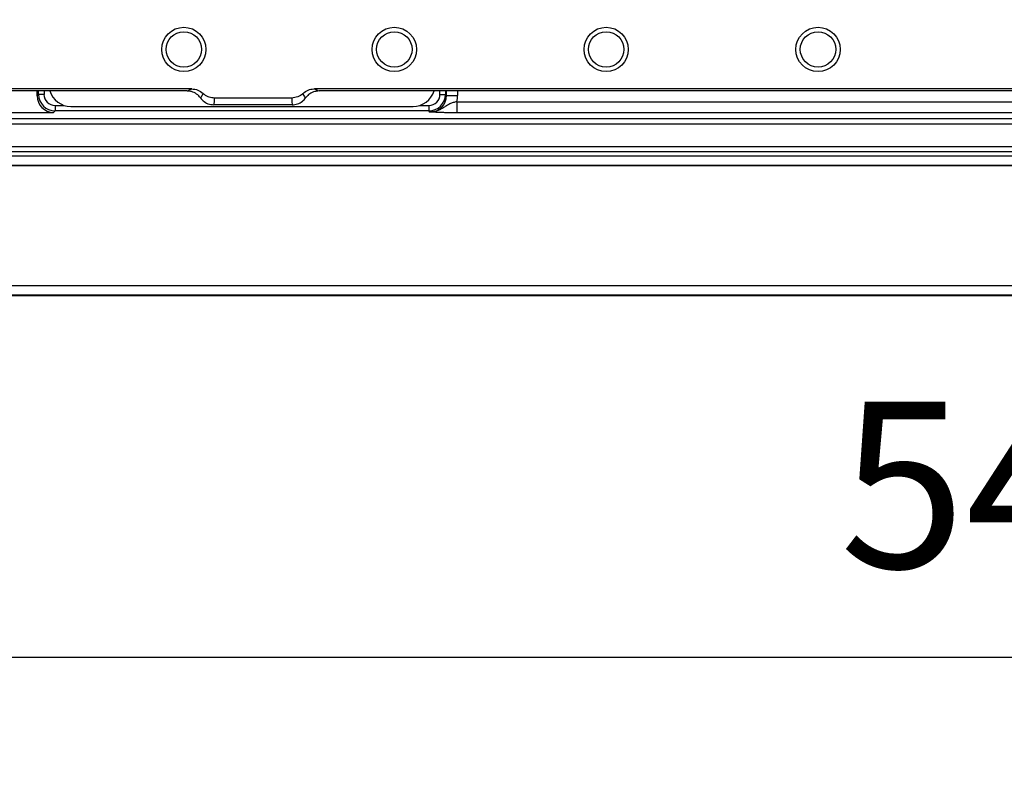
# Model space of a CAD drawing. Units: millimetres. Extents: x 4147 to 15645, y 4371 to 7145.
# Drawn here: x 13970 to 14148, y 6139 to 6274 of the extents above; entities that cross this region are included whole.
import ezdxf

# ---------------------------------------------------------------- set-up
doc = ezdxf.new("R2010")
doc.units = ezdxf.units.MM
doc.header["$LTSCALE"] = 10
doc.layers.add('kote', color=152, linetype='Continuous', lineweight=0)
doc.layers.add('SICHTBAR', color=7, linetype='Continuous', lineweight=25)
doc.styles.get("Standard").update_dxf_attribs({"font": 'trebuc.ttf'})
doc.dimstyles.new('VARIABEL-ST', dxfattribs={"dimscale": 40, "dimtxt": 5, "dimasz": 2, "dimexe": 1, "dimexo": 1, "dimgap": 0.6, "dimtad": 1, "dimdsep": 46, "dimtxsty": 'Standard', "dimcen": 0, "dimclrd": 256, "dimclre": 256, "dimclrt": 256, "dimadec": 0, "dimazin": 0, "dimtp": 0.1, "dimtm": 0.1, "dimtfac": 0.71, "dimtmove": 0, "dimatfit": 3, "dimfxl": 0, "dimtzin": 0, "dimarcsym": 0})

# ---------------------------------------------------------------- blocks, each defined once
blk = doc.blocks.new('*D404')
at = {"layer": 'Defpoints', "color": 0, "transparency": 16777216}
for p in [(13878.47, 6249.27), (14426.47, 6249.27), (13878.47, 6159.04)]:
    blk.add_point(p, dxfattribs=at)
at = {"layer": 'kote', "lineweight": -2, "transparency": 16777216}
for p, q in [((13878.47, 6229.27), (13878.47, 6139.04)), ((14426.47, 6229.27), (14426.47, 6139.04)), ((14386.47, 6159.04), (13918.47, 6159.04))]:
    blk.add_line(p, q, dxfattribs=at)
at = {"layer": 'kote', "transparency": 16777216}
for points in [[(13918.47, 6165.7), (13918.47, 6152.37), (13878.47, 6159.04)], [(14386.47, 6165.7), (14386.47, 6152.37), (14426.47, 6159.04)]]:
    blk.add_solid(points, dxfattribs=at)
at = {"layer": 'kote', "transparency": 16777216, "insert": (14152.47, 6186.3), "char_height": 30, "attachment_point": 5}
blk.add_mtext('548', dxfattribs=at)
blk = doc.blocks.new('*D396')
at = {"layer": 'Defpoints', "color": 0, "transparency": 16777216}
for p in [(13930.75, 6748.74), (14518.95, 6748.74), (13930.75, 6247.81)]:
    blk.add_point(p, dxfattribs=at)
at = {"layer": 'kote', "lineweight": -2, "transparency": 16777216}
for p, q in [((13950.75, 6748.74), (14538.95, 6748.74)), ((14518.95, 6287.81), (14518.95, 6708.74)), ((13950.75, 6247.81), (14538.95, 6247.81))]:
    blk.add_line(p, q, dxfattribs=at)
at = {"layer": 'kote', "transparency": 16777216}
for points in [[(14512.28, 6708.74), (14525.62, 6708.74), (14518.95, 6748.74)], [(14512.28, 6287.81), (14525.62, 6287.81), (14518.95, 6247.81)]]:
    blk.add_solid(points, dxfattribs=at)
at = {"layer": 'kote', "transparency": 16777216, "insert": (14491.69, 6498.28), "char_height": 30, "attachment_point": 5, "rotation": 90}
blk.add_mtext('501', dxfattribs=at)

msp = doc.modelspace()

# ---------------------------------------------------------------- linework, layer by layer
at = {"layer": 'SICHTBAR'}
for p, q in [((14000.55, 6261.28), (13930.45, 6261.28)), ((14001.39, 6261.64), (13930.81, 6261.64)), ((13973.47, 6260.41), (13973.47, 6261.28)), ((13973.73, 6260.67), (13973.73, 6261.28)), ((13974.73, 6261.28), (13974.73, 6260.67)), ((14281.39, 6261.64), (14023.55, 6261.64)), ((14280.55, 6261.28), (14024.39, 6261.28)), ((14046.21, 6260.67), (14046.21, 6261.28)), ((14047.21, 6261.28), (14047.21, 6260.67)), ((14047.4, 6260.48), (14047.4, 6261.28)), ((14049.4, 6261.28), (14049.4, 6260.48)), ((13973.47, 6260.41), (13973.73, 6260.67)), ((13974.73, 6260.67), (13973.73, 6260.67)), ((14019.44, 6260.01), (14005.5, 6260.01)), ((14046.21, 6260.67), (14047.21, 6260.67)), ((14047.21, 6260.67), (14047.4, 6260.48)), ((14047.4, 6260.48), (14049.4, 6260.48)), ((14049.27, 6259.34), (14049.27, 6257.34)), ((14049.27, 6259.34), (14255.67, 6259.34)), ((13931.47, 6257.41), (13976.47, 6257.41)), ((13976.73, 6257.67), (13976.47, 6257.41)), ((13976.73, 6258.67), (13978.34, 6258.67)), ((13976.73, 6258.67), (13976.73, 6257.67)), ((14044.21, 6257.67), (13976.73, 6257.67)), ((13979.58, 6258.48), (14041.35, 6258.48)), ((14019.53, 6258.78), (14005.41, 6258.78)), ((14042.6, 6258.67), (14044.21, 6258.67)), ((14044.21, 6258.67), (14044.21, 6257.67)), ((14044.4, 6257.48), (14044.21, 6257.67)), ((14255.67, 6257.34), (14049.27, 6257.34)), ((13931.47, 6256.31), (14373.47, 6256.31)), ((14373.47, 6255.31), (13931.47, 6255.31)), ((13931.46, 6251.27), (14373.48, 6251.27)), ((14373.48, 6250.27), (13931.46, 6250.27)), ((13930.75, 6249.57), (14374.18, 6249.57)), ((14374.18, 6247.81), (13930.75, 6247.81)), ((13904.1, 6226.16), (14400.83, 6226.16)), ((14401.48, 6224.28), (13903.46, 6224.28)), ((14400.83, 6224.4), (13904.1, 6224.4))]:
    msp.add_line(p, q, dxfattribs=at)
for centre, radius in [((13999.97, 6268.78), 4), ((13999.97, 6268.78), 3.2), ((14037.97, 6268.78), 4), ((14037.97, 6268.78), 3.2), ((14076.22, 6268.78), 4), ((14076.22, 6268.78), 3.2), ((14114.47, 6268.78), 4), ((14114.47, 6268.78), 3.2)]:
    msp.add_circle(centre, radius, dxfattribs=at)
for centre, major_axis, ratio, start_param, end_param in [((13979.6, 6262.49), (-2.84, -2.84), 0.995146, 5.801835, 7.06615), ((14041.33, 6262.49), (2.84, -2.84), 0.995146, 5.50022, 6.764536), ((13976.47, 6260.41), (2.12, 2.12), 0.998783, 2.356803, 3.926382), ((13976.73, 6260.67), (2.12, 2.12), 0.999593, 2.356803, 3.926382), ((13976.73, 6260.67), (1.42, 1.42), 0.998783, 2.356803, 3.926382), ((14044.2, 6260.67), (2.12, -2.12), 0.999593, 5.498396, 7.067974), ((14044.2, 6260.67), (-1.42, 1.42), 0.998783, 2.356803, 3.926382), ((14044.4, 6260.48), (2.13, -2.13), 0.997165, 5.498396, 7.067974), ((14044.4, 6260.48), (-3.54, 3.54), 0.998783, 3.697659, 3.926382)]:
    msp.add_ellipse(centre, major_axis=major_axis, ratio=ratio, start_param=start_param, end_param=end_param, dxfattribs=at)
for points, knots in [([(14000.55, 6261.28), (14000.63, 6261.31), (14000.77, 6261.38), (14001.05, 6261.5), (14001.25, 6261.58), (14001.39, 6261.64)], [0, 0, 0, 0, 0.3023172, 0.5109822, 1, 1, 1, 1]), ([(14002.99, 6260.02), (14002.77, 6260.28), (14002.32, 6260.78), (14001.44, 6261.2), (14000.82, 6261.25), (14000.55, 6261.28)], [0, 0, 0, 0, 0.353085, 0.706097, 1, 1, 1, 1]), ([(14001.39, 6261.64), (14001.77, 6261.61), (14002.54, 6261.53), (14003.15, 6261.06), (14003.45, 6260.83)], [0, 0, 0, 0, 0.501665, 1, 1, 1, 1]), ([(14021.49, 6260.83), (14021.79, 6261.05), (14022.36, 6261.49), (14023.13, 6261.64), (14023.51, 6261.64), (14023.55, 6261.64)], [0, 0, 0, 0, 0.49745, 0.941861, 1, 1, 1, 1]), ([(14024.39, 6261.28), (14024.05, 6261.24), (14023.37, 6261.17), (14022.52, 6260.7), (14022.12, 6260.23), (14021.94, 6260.02)], [0, 0, 0, 0, 0.357052, 0.714192, 1, 1, 1, 1]), ([(14023.55, 6261.64), (14023.63, 6261.61), (14023.77, 6261.55), (14024.05, 6261.43), (14024.25, 6261.34), (14024.39, 6261.28)], [0, 0, 0, 0, 0.2810495, 0.4890178, 1, 1, 1, 1]), ([(14003.45, 6260.83), (14003.33, 6260.6), (14003.19, 6260.33), (14003.02, 6260.06), (14002.99, 6260.02)], [0, 0, 0, 0, 0.849797, 1, 1, 1, 1]), ([(14002.99, 6260.02), (14003.14, 6259.85), (14003.5, 6259.41), (14004.33, 6258.9), (14005.04, 6258.82), (14005.41, 6258.78)], [0, 0, 0, 0, 0.244399, 0.604585, 1, 1, 1, 1]), ([(14005.5, 6260.01), (14005.18, 6260.04), (14004.54, 6260.1), (14003.86, 6260.47), (14003.53, 6260.76), (14003.45, 6260.83)], [0, 0, 0, 0, 0.414889, 0.85766, 1, 1, 1, 1]), ([(14005.41, 6258.78), (14005.46, 6259.12), (14005.52, 6259.53), (14005.5, 6259.95), (14005.5, 6260.01)], [0, 0, 0, 0, 0.8441441, 1, 1, 1, 1]), ([(14021.49, 6260.83), (14021.46, 6260.8), (14021.19, 6260.55), (14020.54, 6260.13), (14019.82, 6260.05), (14019.44, 6260.01)], [0, 0, 0, 0, 0.04302, 0.499851, 1, 1, 1, 1]), ([(14019.44, 6260.01), (14019.44, 6259.66), (14019.45, 6259.25), (14019.52, 6258.84), (14019.53, 6258.78)], [0, 0, 0, 0, 0.844181, 1, 1, 1, 1]), ([(14019.53, 6258.78), (14019.86, 6258.81), (14020.52, 6258.88), (14021.37, 6259.35), (14021.77, 6259.81), (14021.94, 6260.02)], [0, 0, 0, 0, 0.353129, 0.706227, 1, 1, 1, 1]), ([(14021.94, 6260.02), (14021.8, 6260.25), (14021.64, 6260.52), (14021.5, 6260.79), (14021.49, 6260.83)], [0, 0, 0, 0, 0.849793, 1, 1, 1, 1]), ([(14049.27, 6259.34), (14049.04, 6259.29), (14048.81, 6259.24), (14048.38, 6259.1), (14048.17, 6259.02), (14047.78, 6258.84), (14047.6, 6258.73), (14047.24, 6258.51), (14047.06, 6258.4), (14046.69, 6258.17), (14046.51, 6258.06), (14046.12, 6257.86), (14045.92, 6257.77), (14045.51, 6257.63), (14045.29, 6257.57), (14044.96, 6257.51), (14044.85, 6257.5), (14044.63, 6257.48), (14044.51, 6257.48), (14044.4, 6257.48)], [0, 0, 0, 0, 0.125, 0.125, 0.25, 0.25, 0.375, 0.375, 0.5, 0.5, 0.625, 0.625, 0.75, 0.75, 0.875, 0.875, 0.9375, 0.9375, 1, 1, 1, 1]), ([(14049.27, 6257.34), (14048.99, 6257.34), (14048.72, 6257.34), (14048.18, 6257.35), (14047.92, 6257.35), (14047.41, 6257.36), (14047.16, 6257.36), (14046.7, 6257.37), (14046.48, 6257.38), (14045.86, 6257.4), (14045.51, 6257.41), (14045.06, 6257.44), (14044.92, 6257.44), (14044.65, 6257.46), (14044.53, 6257.47), (14044.4, 6257.48)], [0, 0, 0, 0, 0.125, 0.125, 0.25, 0.25, 0.375, 0.375, 0.5, 0.5, 0.75, 0.75, 0.875, 0.875, 1, 1, 1, 1])]:
    msp.add_open_spline(points, degree=3, knots=knots, dxfattribs=at)

# ---------------------------------------------------------------- dimensions: what is measured, and where the dimension line sits
at = {"layer": 'kote'}
dim = msp.add_linear_dim(base=(14518.95, 6748.74), p1=(13930.75, 6247.81), p2=(13930.75, 6748.74), angle=90, dimstyle='VARIABEL-ST', override={"dimscale": 20, "dimtxt": 1.5, "dimtoh": 1, "dimdec": 0, "dimpost": '<>', "dimclrt": 256, "dimtofl": 0, "dimatfit": 0}, dxfattribs=at)
dim.commit()
dim.dimension.update_dxf_attribs({"geometry": '*D396', "text_midpoint": (14518.95, 6498.28), "dimtype": 160})
dim = msp.add_linear_dim(base=(13878.47, 6159.04), p1=(14426.47, 6249.27), p2=(13878.47, 6249.27), dimstyle='VARIABEL-ST', override={"dimscale": 20, "dimtxt": 1.5, "dimtoh": 1, "dimdec": 0, "dimpost": '<>', "dimclrt": 256, "dimtofl": 0, "dimatfit": 0}, dxfattribs=at)
dim.commit()
dim.dimension.update_dxf_attribs({"geometry": '*D404', "text_midpoint": (14152.47, 6186.3)})

doc.saveas('drawing.dxf')
